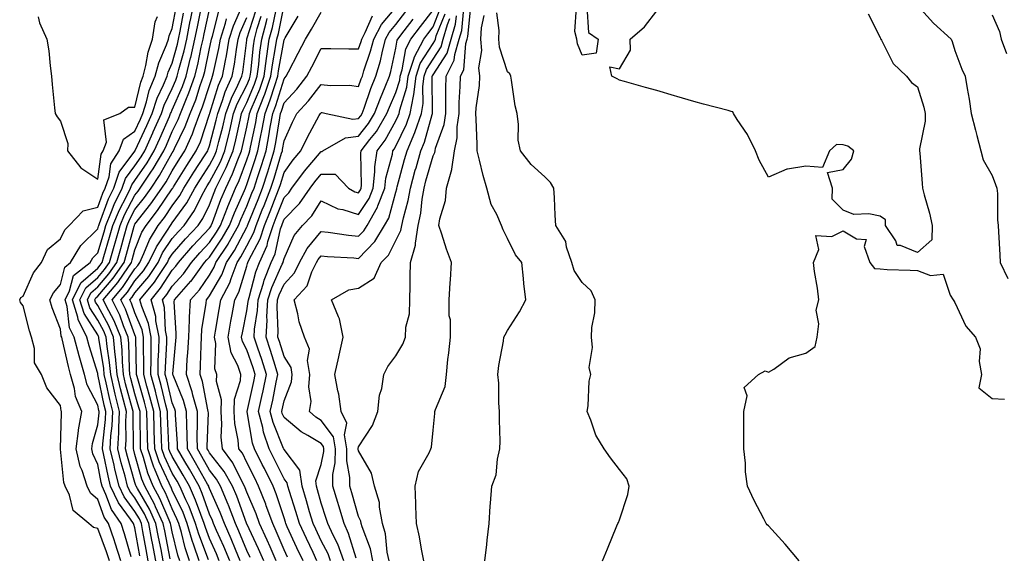
# Model space of a CAD drawing. Units: inches. Extents: x 976403 to 979043, y 7239818 to 7242458.
# Drawn here: x 976887 to 977151, y 7240443 to 7240587 of the extents above; entities that cross this region are included whole.
import ezdxf

# ---------------------------------------------------------------- set-up
doc = ezdxf.new("R2010")
doc.units = ezdxf.units.IN
doc.header["$MEASUREMENT"] = 0
doc.layers.add('Contour_97647239', color=7, linetype='Continuous', true_color=0x303597)

msp = doc.modelspace()

# ---------------------------------------------------------------- linework, layer by layer
at = {"layer": 'Contour_97647239'}
for points in [[(976911.17, 7240441.92, 3142), (976910.42, 7240444.29, 3142), (976908.05, 7240450.6, 3142), (976906.91, 7240450.78, 3142), (976905.71, 7240451.92, 3142), (976901.49, 7240455.36, 3142), (976900.46, 7240459.51, 3142), (976899.31, 7240461.92, 3142), (976899, 7240462.87, 3142), (976898.08, 7240471.89, 3142), (976898.08, 7240471.95, 3142), (976898.29, 7240481.68, 3142), (976898.34, 7240481.92, 3142), (976898.26, 7240482.13, 3142), (976898.05, 7240483.59, 3142), (976894.43, 7240488.3, 3142), (976892.98, 7240491.92, 3142), (976891.12, 7240494.99, 3142), (976891.1, 7240498.87, 3142), (976890.26, 7240501.92, 3142), (976889.7, 7240503.57, 3142), (976888.05, 7240510.36, 3142), (976887.3, 7240511.17, 3142), (976887.11, 7240511.92, 3142), (976887.45, 7240512.52, 3142), (976888.05, 7240512.87, 3142), (976890.83, 7240519.14, 3142), (976892.92, 7240521.92, 3142), (976894.55, 7240525.42, 3142), (976898.05, 7240528.32, 3142), (976899.23, 7240530.74, 3142), (976900.43, 7240531.92, 3142), (976904.18, 7240535.79, 3142), (976908.05, 7240536.83, 3142), (976909.41, 7240540.56, 3142), (976910.07, 7240541.92, 3142), (976911.11, 7240544.98, 3142), (976911.57, 7240548.4, 3142), (976913.83, 7240551.92, 3142), (976914.95, 7240555.02, 3142), (976918.05, 7240557.24, 3142), (976919.53, 7240560.44, 3142), (976920.19, 7240561.92, 3142), (976921.18, 7240565.05, 3142), (976921.87, 7240568.1, 3142), (976923.45, 7240571.92, 3142), (976924.41, 7240575.56, 3142), (976926.54, 7240580.41, 3142), (976927.06, 7240581.92, 3142), (976927.19, 7240582.78, 3142), (976928.05, 7240584.71, 3142), (976929.17, 7240590.8, 3142)], [(976917.03, 7240442.94, 3140), (976915.27, 7240449.14, 3140), (976914.3, 7240451.92, 3140), (976911.74, 7240455.61, 3140), (976910.27, 7240459.7, 3140), (976909.23, 7240461.92, 3140), (976909, 7240462.87, 3140), (976908.05, 7240467.69, 3140), (976906.75, 7240470.62, 3140), (976906.45, 7240471.92, 3140), (976906.64, 7240473.33, 3140), (976908.05, 7240478.38, 3140), (976908.41, 7240481.56, 3140), (976908.43, 7240481.92, 3140), (976908.35, 7240482.22, 3140), (976908.05, 7240483.69, 3140), (976905.24, 7240489.11, 3140), (976904.46, 7240491.92, 3140), (976903.06, 7240496.91, 3140), (976903.05, 7240496.92, 3140), (976901.77, 7240501.92, 3140), (976900.52, 7240504.39, 3140), (976899.84, 7240510.13, 3140), (976899.3, 7240511.92, 3140), (976900.49, 7240514.36, 3140), (976901.55, 7240518.42, 3140), (976905.98, 7240521.92, 3140), (976906.75, 7240523.22, 3140), (976908.05, 7240524.51, 3140), (976909.76, 7240530.21, 3140), (976910.24, 7240531.92, 3140), (976911.77, 7240535.64, 3140), (976912.45, 7240537.52, 3140), (976914.61, 7240541.92, 3140), (976915.48, 7240544.49, 3140), (976918.05, 7240547.9, 3140), (976919.69, 7240550.28, 3140), (976920.66, 7240551.92, 3140), (976922.84, 7240556.71, 3140), (976922.97, 7240557, 3140), (976925.14, 7240561.92, 3140), (976925.84, 7240564.13, 3140), (976928.05, 7240568.62, 3140), (976929.05, 7240570.92, 3140), (976929.41, 7240571.92, 3140), (976929.86, 7240573.73, 3140), (976931.21, 7240578.76, 3140), (976931.95, 7240581.92, 3140), (976932.9, 7240586.77, 3140), (976932.95, 7240587.02, 3140), (976933.95, 7240591.92, 3140)], [(976919.36, 7240443.23, 3139), (976918.05, 7240450.7, 3139), (976917.78, 7240451.65, 3139), (976917.69, 7240451.92, 3139), (976916.87, 7240453.1, 3139), (976913.59, 7240457.46, 3139), (976911.52, 7240461.92, 3139), (976910.81, 7240464.68, 3139), (976909.72, 7240470.25, 3139), (976909.33, 7240471.92, 3139), (976909.41, 7240473.28, 3139), (976910.16, 7240479.81, 3139), (976910.26, 7240481.92, 3139), (976909.82, 7240483.69, 3139), (976908.11, 7240491.86, 3139), (976908.09, 7240491.92, 3139), (976908.09, 7240491.96, 3139), (976908.05, 7240492.2, 3139), (976905.75, 7240499.62, 3139), (976905.15, 7240501.92, 3139), (976902.77, 7240506.64, 3139), (976902.69, 7240507.28, 3139), (976901.3, 7240511.92, 3139), (976903.51, 7240516.46, 3139), (976908.05, 7240520.41, 3139), (976908.74, 7240521.23, 3139), (976909.23, 7240521.92, 3139), (976909.72, 7240523.59, 3139), (976911.25, 7240528.72, 3139), (976912.15, 7240531.92, 3139), (976913.88, 7240536.09, 3139), (976915.76, 7240539.63, 3139), (976916.88, 7240541.92, 3139), (976917.18, 7240542.79, 3139), (976918.05, 7240543.95, 3139), (976921.3, 7240548.67, 3139), (976923.23, 7240551.92, 3139), (976924.74, 7240555.23, 3139), (976927.29, 7240561.16, 3139), (976927.62, 7240561.92, 3139), (976927.73, 7240562.24, 3139), (976928.05, 7240562.91, 3139), (976930.78, 7240569.19, 3139), (976931.76, 7240571.92, 3139), (976932.97, 7240576.84, 3139), (976933, 7240576.97, 3139), (976934.15, 7240581.92, 3139), (976934.8, 7240585.17, 3139), (976935.76, 7240589.63, 3139)], [(976921.6, 7240441.92, 3138), (976921.04, 7240444.91, 3138), (976920.19, 7240449.78, 3138), (976919.79, 7240451.92, 3138), (976919.24, 7240453.11, 3138), (976918.05, 7240455.15, 3138), (976915.15, 7240459.02, 3138), (976913.79, 7240461.92, 3138), (976912.63, 7240466.5, 3138), (976912.42, 7240467.55, 3138), (976911.41, 7240471.92, 3138), (976911.59, 7240475.46, 3138), (976911.9, 7240478.07, 3138), (976912.08, 7240481.92, 3138), (976911.28, 7240485.15, 3138), (976910.34, 7240489.63, 3138), (976909.82, 7240491.92, 3138), (976909.67, 7240493.54, 3138), (976908.36, 7240501.61, 3138), (976908.33, 7240501.92, 3138), (976908.25, 7240502.12, 3138), (976908.05, 7240502.49, 3138), (976904.39, 7240508.26, 3138), (976903.29, 7240511.92, 3138), (976904.85, 7240515.12, 3138), (976908.05, 7240517.9, 3138), (976909.91, 7240520.06, 3138), (976911.2, 7240521.92, 3138), (976912.48, 7240526.35, 3138), (976912.75, 7240527.22, 3138), (976914.07, 7240531.92, 3138), (976915.23, 7240534.74, 3138), (976918.05, 7240540.03, 3138), (976918.88, 7240541.09, 3138), (976919.46, 7240541.92, 3138), (976922.31, 7240546.18, 3138), (976922.91, 7240547.06, 3138), (976925.78, 7240551.92, 3138), (976926.5, 7240553.47, 3138), (976928.05, 7240557.09, 3138), (976929.62, 7240560.35, 3138), (976930.23, 7240561.92, 3138), (976931.68, 7240565.55, 3138), (976932.51, 7240567.46, 3138), (976934.1, 7240571.92, 3138), (976934.89, 7240575.08, 3138), (976935.84, 7240579.71, 3138), (976936.35, 7240581.92, 3138), (976936.63, 7240583.34, 3138), (976938.05, 7240589.87, 3138)], [(976923.62, 7240441.92, 3137), (976922.73, 7240446.6, 3137), (976922.58, 7240447.39, 3137), (976921.74, 7240451.92, 3137), (976920.58, 7240454.45, 3137), (976918.05, 7240458.78, 3137), (976916.7, 7240460.57, 3137), (976916.07, 7240461.92, 3137), (976915.39, 7240464.58, 3137), (976914.34, 7240468.21, 3137), (976913.48, 7240471.92, 3137), (976913.71, 7240476.26, 3137), (976913.7, 7240477.57, 3137), (976913.91, 7240481.92, 3137), (976912.75, 7240486.62, 3137), (976912.59, 7240487.38, 3137), (976911.54, 7240491.92, 3137), (976911.25, 7240495.12, 3137), (976910.56, 7240499.41, 3137), (976910.32, 7240501.92, 3137), (976909.65, 7240503.52, 3137), (976908.05, 7240506.44, 3137), (976905.92, 7240509.79, 3137), (976905.29, 7240511.92, 3137), (976906.19, 7240513.78, 3137), (976908.05, 7240515.39, 3137), (976911.07, 7240518.9, 3137), (976913.17, 7240521.92, 3137), (976914.26, 7240525.71, 3137), (976915.17, 7240529.04, 3137), (976915.98, 7240531.92, 3137), (976916.59, 7240533.38, 3137), (976918.05, 7240536.13, 3137), (976920.6, 7240539.37, 3137), (976922.37, 7240541.92, 3137), (976924.64, 7240545.33, 3137), (976928.05, 7240551.35, 3137), (976928.26, 7240551.71, 3137), (976928.41, 7240551.92, 3137), (976928.69, 7240552.56, 3137), (976931.54, 7240558.43, 3137), (976932.85, 7240561.92, 3137), (976934.34, 7240565.63, 3137), (976935.57, 7240569.44, 3137), (976936.46, 7240571.92, 3137), (976936.77, 7240573.2, 3137), (976938.05, 7240579.39, 3137), (976938.52, 7240581.45, 3137), (976938.6, 7240581.92, 3137), (976938.85, 7240582.72, 3137), (976940.54, 7240589.43, 3137)], [(976927.52, 7240442.45, 3135), (976926.02, 7240449.89, 3135), (976925.65, 7240451.92, 3135), (976923.58, 7240456.39, 3135), (976923.26, 7240457.13, 3135), (976920.66, 7240461.92, 3135), (976919.9, 7240463.77, 3135), (976918.05, 7240470.39, 3135), (976917.71, 7240471.58, 3135), (976917.62, 7240471.92, 3135), (976917.65, 7240472.32, 3135), (976917.54, 7240481.41, 3135), (976917.56, 7240481.92, 3135), (976917.41, 7240482.56, 3135), (976915.55, 7240489.42, 3135), (976914.97, 7240491.92, 3135), (976914.68, 7240495.29, 3135), (976914.61, 7240498.48, 3135), (976914.28, 7240501.92, 3135), (976912.44, 7240506.31, 3135), (976911, 7240508.97, 3135), (976909.52, 7240511.92, 3135), (976913.43, 7240516.54, 3135), (976914.93, 7240518.8, 3135), (976917.1, 7240521.92, 3135), (976917.32, 7240522.65, 3135), (976918.05, 7240525.35, 3135), (976919.91, 7240530.06, 3135), (976921.05, 7240531.92, 3135), (976924.1, 7240535.87, 3135), (976928.05, 7240541.73, 3135), (976928.13, 7240541.84, 3135), (976928.17, 7240541.92, 3135), (976928.37, 7240542.24, 3135), (976931.97, 7240548, 3135), (976934.51, 7240551.92, 3135), (976935.6, 7240554.37, 3135), (976938.05, 7240561.72, 3135), (976938.1, 7240561.92, 3135), (976938.13, 7240562, 3135), (976940.43, 7240569.54, 3135), (976941.52, 7240571.92, 3135), (976942.31, 7240576.18, 3135), (976942.58, 7240577.39, 3135), (976943.34, 7240581.92, 3135), (976944.48, 7240585.49, 3135), (976946.71, 7240590.58, 3135)], [(976932.69, 7240441.92, 3133), (976931.52, 7240445.39, 3133), (976930.52, 7240449.45, 3133), (976929.8, 7240451.92, 3133), (976929.31, 7240453.18, 3133), (976928.05, 7240455.81, 3133), (976926.25, 7240460.12, 3133), (976925.27, 7240461.92, 3133), (976923.29, 7240466.68, 3133), (976923.14, 7240467.01, 3133), (976921.46, 7240471.92, 3133), (976921.37, 7240475.24, 3133), (976921.33, 7240478.64, 3133), (976921.24, 7240481.92, 3133), (976920.59, 7240484.46, 3133), (976918.61, 7240491.36, 3133), (976918.46, 7240491.92, 3133), (976918.46, 7240492.33, 3133), (976918.25, 7240501.72, 3133), (976918.26, 7240501.92, 3133), (976918.22, 7240502.09, 3133), (976918.05, 7240502.5, 3133), (976915.55, 7240509.42, 3133), (976914.29, 7240511.92, 3133), (976916.01, 7240513.96, 3133), (976918.05, 7240517.01, 3133), (976920.3, 7240519.67, 3133), (976921.8, 7240521.92, 3133), (976923.79, 7240526.18, 3133), (976926.78, 7240530.65, 3133), (976927.56, 7240531.92, 3133), (976927.78, 7240532.19, 3133), (976928.05, 7240532.6, 3133), (976931.97, 7240538, 3133), (976934.09, 7240541.92, 3133), (976935.62, 7240544.35, 3133), (976938.05, 7240548.06, 3133), (976939.39, 7240550.58, 3133), (976939.93, 7240551.92, 3133), (976940.54, 7240554.41, 3133), (976941.58, 7240558.39, 3133), (976942.39, 7240561.92, 3133), (976943.92, 7240566.05, 3133), (976945.69, 7240569.56, 3133), (976946.75, 7240571.92, 3133), (976946.96, 7240573.01, 3133), (976948.05, 7240581.6, 3133), (976948.08, 7240581.89, 3133), (976948.08, 7240581.92, 3133), (976948.1, 7240581.97, 3133), (976950.49, 7240589.48, 3133)], [(976940.68, 7240441.92, 3130), (976939.91, 7240443.78, 3130), (976938.05, 7240447.85, 3130), (976936.93, 7240450.8, 3130), (976936.59, 7240451.92, 3130), (976935.68, 7240454.29, 3130), (976934.32, 7240458.19, 3130), (976932.67, 7240461.92, 3130), (976931, 7240464.87, 3130), (976928.05, 7240469.85, 3130), (976927.39, 7240471.26, 3130), (976927.16, 7240471.92, 3130), (976927.13, 7240472.84, 3130), (976926.79, 7240480.66, 3130), (976926.76, 7240481.92, 3130), (976926.31, 7240483.66, 3130), (976925.06, 7240488.93, 3130), (976924.26, 7240491.92, 3130), (976924.31, 7240495.66, 3130), (976924.46, 7240498.33, 3130), (976924.51, 7240501.92, 3130), (976923.67, 7240506.3, 3130), (976923.62, 7240507.49, 3130), (976922.38, 7240511.92, 3130), (976924.94, 7240515.03, 3130), (976928.05, 7240519.92, 3130), (976929, 7240520.97, 3130), (976929.69, 7240521.92, 3130), (976933.58, 7240526.39, 3130), (976938.05, 7240531.16, 3130), (976938.36, 7240531.61, 3130), (976938.53, 7240531.92, 3130), (976938.84, 7240532.71, 3130), (976941.12, 7240538.85, 3130), (976942.42, 7240541.92, 3130), (976944.26, 7240545.71, 3130), (976945.66, 7240549.53, 3130), (976946.64, 7240551.92, 3130), (976946.92, 7240553.05, 3130), (976948.05, 7240558.28, 3130), (976948.68, 7240561.29, 3130), (976948.8, 7240561.92, 3130), (976949.27, 7240563.14, 3130), (976951.51, 7240568.46, 3130), (976952.69, 7240571.92, 3130), (976953.31, 7240576.66, 3130), (976953.43, 7240577.3, 3130), (976954.09, 7240581.92, 3130), (976954.95, 7240585.02, 3130), (976955.91, 7240589.78, 3130)], [(976943.49, 7240441.92, 3129), (976941.89, 7240445.76, 3129), (976939.95, 7240450.02, 3129), (976939.11, 7240451.92, 3129), (976938.82, 7240452.69, 3129), (976938.05, 7240454.4, 3129), (976936.11, 7240459.98, 3129), (976935.25, 7240461.92, 3129), (976932.64, 7240466.51, 3129), (976931.46, 7240468.51, 3129), (976929.47, 7240471.92, 3129), (976929.45, 7240473.32, 3129), (976928.94, 7240481.03, 3129), (976928.92, 7240481.92, 3129), (976928.73, 7240482.6, 3129), (976928.05, 7240484.28, 3129), (976926.59, 7240490.46, 3129), (976926.19, 7240491.92, 3129), (976926.22, 7240493.75, 3129), (976926.58, 7240500.45, 3129), (976926.6, 7240501.92, 3129), (976926.25, 7240503.72, 3129), (976925.99, 7240509.86, 3129), (976925.41, 7240511.92, 3129), (976926.6, 7240513.37, 3129), (976928.05, 7240515.63, 3129), (976931.03, 7240518.94, 3129), (976933.2, 7240521.92, 3129), (976935.45, 7240524.52, 3129), (976938.05, 7240527.29, 3129), (976939.92, 7240530.05, 3129), (976940.97, 7240531.92, 3129), (976942.86, 7240536.73, 3129), (976942.96, 7240537.01, 3129), (976945.05, 7240541.92, 3129), (976946.03, 7240543.94, 3129), (976948.05, 7240549.46, 3129), (976948.67, 7240551.3, 3129), (976948.86, 7240551.92, 3129), (976949.06, 7240552.93, 3129), (976950.44, 7240559.53, 3129), (976950.88, 7240561.92, 3129), (976952.65, 7240566.52, 3129), (976952.88, 7240567.09, 3129), (976954.54, 7240571.92, 3129), (976954.95, 7240575.02, 3129), (976955.76, 7240579.63, 3129), (976956.1, 7240581.92, 3129), (976956.52, 7240583.45, 3129), (976958.05, 7240591.01, 3129)], [(976955.93, 7240441.92, 3125), (976954.3, 7240445.67, 3125), (976953.56, 7240447.43, 3125), (976951.5, 7240451.92, 3125), (976950.59, 7240454.46, 3125), (976948.05, 7240460.32, 3125), (976947.62, 7240461.49, 3125), (976947.44, 7240461.92, 3125), (976946.7, 7240463.27, 3125), (976944.33, 7240468.2, 3125), (976941.5, 7240471.92, 3125), (976941.21, 7240475.08, 3125), (976941.38, 7240478.59, 3125), (976941.15, 7240481.92, 3125), (976941.23, 7240485.1, 3125), (976939.92, 7240490.05, 3125), (976940.01, 7240491.92, 3125), (976939.51, 7240493.38, 3125), (976939.72, 7240500.25, 3125), (976939.39, 7240501.92, 3125), (976939.68, 7240503.55, 3125), (976940.62, 7240509.35, 3125), (976941.1, 7240511.92, 3125), (976943.46, 7240516.51, 3125), (976943.82, 7240517.69, 3125), (976945.46, 7240521.92, 3125), (976946.48, 7240523.49, 3125), (976948.05, 7240526.46, 3125), (976949.94, 7240530.03, 3125), (976950.56, 7240531.92, 3125), (976952.21, 7240536.08, 3125), (976952.69, 7240537.28, 3125), (976954.51, 7240541.92, 3125), (976955.38, 7240544.59, 3125), (976957.41, 7240551.28, 3125), (976957.61, 7240551.92, 3125), (976957.68, 7240552.29, 3125), (976958.05, 7240554.61, 3125), (976960.32, 7240559.65, 3125), (976961.51, 7240561.92, 3125), (976964.62, 7240565.35, 3125), (976968.05, 7240569.69, 3125), (976970.55, 7240569.42, 3125), (976975.65, 7240569.52, 3125), (976978.05, 7240569.17, 3125), (976978.76, 7240571.21, 3125), (976979.06, 7240571.92, 3125), (976979.48, 7240573.35, 3125), (976981.27, 7240578.7, 3125), (976982.1, 7240581.92, 3125), (976984.17, 7240585.8, 3125), (976988.05, 7240590.43, 3125)], [(976966.88, 7240441.92, 3122), (976965.83, 7240444.14, 3122), (976964.04, 7240447.91, 3122), (976962.18, 7240451.92, 3122), (976961.24, 7240455.11, 3122), (976959.48, 7240460.49, 3122), (976959.04, 7240461.92, 3122), (976958.92, 7240462.79, 3122), (976958.05, 7240463.91, 3122), (976955.37, 7240469.24, 3122), (976954.04, 7240471.92, 3122), (976952.56, 7240476.43, 3122), (976952.35, 7240477.62, 3122), (976951.22, 7240481.92, 3122), (976952.1, 7240485.97, 3122), (976952.45, 7240487.52, 3122), (976953.38, 7240491.92, 3122), (976952.08, 7240495.95, 3122), (976951.02, 7240498.95, 3122), (976950.01, 7240501.92, 3122), (976950.15, 7240504.02, 3122), (976950.93, 7240509.04, 3122), (976951.08, 7240511.92, 3122), (976952.55, 7240516.42, 3122), (976952.76, 7240517.21, 3122), (976954.62, 7240521.92, 3122), (976955.68, 7240524.29, 3122), (976957.11, 7240530.98, 3122), (976957.42, 7240531.92, 3122), (976957.6, 7240532.37, 3122), (976958.05, 7240533.54, 3122), (976962.18, 7240537.79, 3122), (976965.06, 7240541.92, 3122), (976966.33, 7240543.64, 3122), (976968.05, 7240545.63, 3122), (976971.8, 7240545.67, 3122), (976975.38, 7240541.92, 3122), (976977.07, 7240540.94, 3122), (976978.05, 7240540.64, 3122), (976978.56, 7240541.41, 3122), (976978.75, 7240541.92, 3122), (976978.84, 7240542.71, 3122), (976978.68, 7240551.29, 3122), (976978.78, 7240551.92, 3122), (976981.07, 7240554.94, 3122), (976982.82, 7240557.15, 3122), (976985.66, 7240561.92, 3122), (976986.31, 7240563.66, 3122), (976988.05, 7240567.61, 3122), (976989.09, 7240570.88, 3122), (976989.21, 7240571.92, 3122), (976989.77, 7240573.64, 3122), (976990.69, 7240579.28, 3122), (976992.05, 7240581.92, 3122), (976994.65, 7240585.32, 3122), (976998.05, 7240589.65, 3122)], [(976970.5, 7240441.92, 3121), (976969.85, 7240443.72, 3121), (976968.05, 7240447.23, 3121), (976966.54, 7240450.41, 3121), (976965.83, 7240451.92, 3121), (976964.92, 7240455.05, 3121), (976964.12, 7240457.99, 3121), (976962.9, 7240461.92, 3121), (976962.32, 7240466.19, 3121), (976958.05, 7240471.72, 3121), (976957.98, 7240471.85, 3121), (976957.95, 7240471.92, 3121), (976957.9, 7240472.07, 3121), (976955.11, 7240478.98, 3121), (976954.35, 7240481.92, 3121), (976955, 7240484.97, 3121), (976955.98, 7240489.85, 3121), (976956.42, 7240491.92, 3121), (976955.65, 7240494.32, 3121), (976954.44, 7240498.31, 3121), (976953.22, 7240501.92, 3121), (976953.5, 7240506.47, 3121), (976953.46, 7240507.33, 3121), (976953.68, 7240511.92, 3121), (976954.76, 7240515.21, 3121), (976957.59, 7240521.46, 3121), (976957.77, 7240521.92, 3121), (976957.85, 7240522.12, 3121), (976958.05, 7240523.01, 3121), (976960.79, 7240529.18, 3121), (976962.97, 7240531.92, 3121), (976965.47, 7240534.5, 3121), (976968.05, 7240538.49, 3121), (976972.51, 7240536.38, 3121), (976973.79, 7240536.18, 3121), (976978.05, 7240534.86, 3121), (976980.85, 7240539.12, 3121), (976981.94, 7240541.92, 3121), (976982.42, 7240546.29, 3121), (976982.39, 7240547.58, 3121), (976983.02, 7240551.92, 3121), (976985.19, 7240554.78, 3121), (976988.05, 7240559.99, 3121), (976988.68, 7240561.29, 3121), (976988.9, 7240561.92, 3121), (976989.09, 7240562.96, 3121), (976990.99, 7240568.98, 3121), (976991.37, 7240571.92, 3121), (976992.94, 7240576.81, 3121), (976992.97, 7240577, 3121), (976995.54, 7240581.92, 3121), (976996.62, 7240583.35, 3121), (976998.05, 7240585.16, 3121), (976999.98, 7240589.99, 3121)], [(976986.24, 7240441.92, 3117), (976985.76, 7240444.21, 3117), (976985.27, 7240449.14, 3117), (976984.5, 7240451.92, 3117), (976983.66, 7240456.31, 3117), (976983.64, 7240457.51, 3117), (976982.33, 7240461.92, 3117), (976981.56, 7240465.43, 3117), (976978.05, 7240471.41, 3117), (976977.97, 7240471.84, 3117), (976977.97, 7240471.92, 3117), (976977.95, 7240472.02, 3117), (976978.05, 7240472.44, 3117), (976981.8, 7240478.17, 3117), (976983.25, 7240481.92, 3117), (976983.65, 7240486.32, 3117), (976984.26, 7240488.13, 3117), (976984.81, 7240491.92, 3117), (976985.9, 7240494.07, 3117), (976988.05, 7240496.92, 3117), (976989.92, 7240500.05, 3117), (976990.63, 7240501.92, 3117), (976990.7, 7240504.57, 3117), (976991.76, 7240508.21, 3117), (976991.81, 7240511.92, 3117), (976991.89, 7240515.76, 3117), (976991.91, 7240518.06, 3117), (976991.98, 7240521.92, 3117), (976993.36, 7240526.61, 3117), (976993.3, 7240527.17, 3117), (976994.06, 7240531.92, 3117), (976994.75, 7240535.22, 3117), (976995.09, 7240538.96, 3117), (976995.61, 7240541.92, 3117), (976996.14, 7240543.83, 3117), (976998.05, 7240550.6, 3117), (976998.52, 7240551.45, 3117), (976998.59, 7240551.92, 3117), (976998.72, 7240552.59, 3117), (977001.01, 7240558.96, 3117), (977001.43, 7240561.92, 3117), (977001.51, 7240565.38, 3117), (977001.45, 7240568.52, 3117), (977001.53, 7240571.92, 3117), (977003.74, 7240576.23, 3117), (977003.86, 7240577.73, 3117), (977005.04, 7240581.92, 3117), (977005.73, 7240584.24, 3117), (977006.29, 7240590.16, 3117)], [(976995.55, 7240441.92, 3116), (976994.92, 7240445.05, 3116), (976994.43, 7240448.3, 3116), (976993.61, 7240451.92, 3116), (976993.42, 7240456.55, 3116), (976993.39, 7240457.26, 3116), (976993.2, 7240461.92, 3116), (976994.1, 7240465.87, 3116), (976996.99, 7240470.86, 3116), (976997.42, 7240471.92, 3116), (976997.58, 7240472.39, 3116), (976998.05, 7240476.97, 3116), (976998.51, 7240481.46, 3116), (976998.55, 7240481.92, 3116), (976998.66, 7240482.53, 3116), (977001.29, 7240488.68, 3116), (977001.6, 7240491.92, 3116), (977002.01, 7240495.88, 3116), (977002.31, 7240497.66, 3116), (977002.69, 7240501.92, 3116), (977002.69, 7240506.56, 3116), (977002.36, 7240507.61, 3116), (977002.37, 7240511.92, 3116), (977002.65, 7240516.52, 3116), (977002.7, 7240517.27, 3116), (977002.99, 7240521.92, 3116), (977001.65, 7240525.52, 3116), (977000.4, 7240529.57, 3116), (976999.61, 7240531.92, 3116), (976999.83, 7240533.7, 3116), (977001.35, 7240538.62, 3116), (977001.61, 7240541.92, 3116), (977003.1, 7240546.87, 3116), (977003.09, 7240546.96, 3116), (977003.8, 7240551.92, 3116), (977004.53, 7240555.44, 3116), (977004.49, 7240558.36, 3116), (977005, 7240561.92, 3116), (977005.06, 7240564.91, 3116), (977005.34, 7240569.21, 3116), (977005.4, 7240571.92, 3116), (977006.3, 7240573.67, 3116), (977006.84, 7240580.71, 3116), (977007.18, 7240581.92, 3116), (977007.38, 7240582.59, 3116), (977008.05, 7240589.64, 3116)], [(977039.31, 7240590.66, 3113), (977039.78, 7240583.65, 3113), (977042.37, 7240581.92, 3113), (977041.82, 7240578.15, 3113), (977038.05, 7240577.61, 3113), (977036.78, 7240580.65, 3113), (977036.59, 7240581.92, 3113), (977036.06, 7240583.91, 3113), (977036.56, 7240590.43, 3113)], [(977114.79, 7240588.66, 3113), (977118.05, 7240582.37, 3113), (977118.12, 7240581.99, 3113), (977118.19, 7240581.92, 3113), (977118.39, 7240581.58, 3113), (977121.49, 7240575.36, 3113), (977125.11, 7240571.92, 3113), (977126.43, 7240570.3, 3113), (977128.05, 7240569.1, 3113), (977129.73, 7240563.6, 3113), (977130.06, 7240561.92, 3113), (977130.05, 7240559.92, 3113), (977128.6, 7240552.47, 3113), (977128.6, 7240551.92, 3113), (977128.64, 7240551.33, 3113), (977129.31, 7240543.18, 3113), (977129.4, 7240541.92, 3113), (977129.83, 7240540.14, 3113), (977131.3, 7240535.17, 3113), (977131.99, 7240531.92, 3113), (977131.9, 7240528.07, 3113), (977128.05, 7240524.66, 3113), (977123.44, 7240526.53, 3113), (977122.61, 7240526.48, 3113), (977122.24, 7240527.73, 3113), (977119.47, 7240531.92, 3113), (977119.49, 7240533.36, 3113), (977118.05, 7240534.39, 3113), (977114.94, 7240535.03, 3113), (977110.99, 7240534.86, 3113), (977108.05, 7240536, 3113), (977105.11, 7240538.98, 3113), (977105.26, 7240541.92, 3113), (977103.87, 7240546.1, 3113), (977108.05, 7240546.88, 3113), (977110.33, 7240549.64, 3113), (977110.99, 7240551.92, 3113), (977109.33, 7240553.2, 3113), (977108.05, 7240553.56, 3113), (977106.34, 7240553.63, 3113), (977104.44, 7240551.92, 3113), (977102.55, 7240547.42, 3113), (977098.05, 7240547.82, 3113), (977093.12, 7240546.99, 3113), (977092.95, 7240547.02, 3113), (977088.05, 7240544.88, 3113), (977085.58, 7240549.45, 3113), (977084.55, 7240551.92, 3113), (977082.43, 7240556.3, 3113), (977079.67, 7240560.3, 3113), (977078.64, 7240561.92, 3113), (977078.51, 7240562.38, 3113), (977078.05, 7240562.49, 3113), (977077.27, 7240562.7, 3113), (977070.57, 7240564.44, 3113), (977068.05, 7240565.19, 3113), (977063.48, 7240566.49, 3113), (977062.8, 7240566.67, 3113), (977058.05, 7240568.14, 3113), (977055.08, 7240568.95, 3113), (977049.45, 7240570.52, 3113), (977048.05, 7240570.91, 3113), (977047.4, 7240571.27, 3113), (977046.02, 7240571.92, 3113), (977045.51, 7240574.46, 3113), (977048.05, 7240573.96, 3113), (977051.03, 7240578.94, 3113), (977050.92, 7240581.92, 3113), (977054.8, 7240585.17, 3113), (977058.05, 7240589.47, 3113)], [(977128.05, 7240590.95, 3114), (977132.32, 7240586.19, 3114), (977137.03, 7240581.92, 3114), (977137.35, 7240581.22, 3114), (977138.05, 7240578.87, 3114), (977139.94, 7240573.81, 3114), (977140.83, 7240571.92, 3114), (977141.33, 7240568.64, 3114), (977141.9, 7240565.77, 3114), (977142.42, 7240561.92, 3114), (977143.58, 7240557.45, 3114), (977143.98, 7240555.99, 3114), (977145.05, 7240551.92, 3114), (977145.67, 7240549.54, 3114), (977148.05, 7240545.34, 3114), (977148.99, 7240542.86, 3114), (977149.31, 7240541.92, 3114), (977149.46, 7240540.51, 3114), (977149.52, 7240533.39, 3114), (977149.71, 7240531.92, 3114), (977149.81, 7240530.16, 3114), (977150.13, 7240524, 3114), (977150.25, 7240521.92, 3114), (977152.3, 7240517.67, 3114)], [(976892.06, 7240587.91, 3143), (976892.44, 7240586.31, 3143), (976894.38, 7240581.92, 3143), (976894.92, 7240578.8, 3143), (976895.28, 7240574.69, 3143), (976895.69, 7240571.92, 3143), (976895.84, 7240569.71, 3143), (976896.47, 7240563.5, 3143), (976896.59, 7240561.92, 3143), (976897.17, 7240561.04, 3143), (976898.05, 7240559.88, 3143), (976900.04, 7240553.91, 3143), (976899.93, 7240551.92, 3143), (976903.49, 7240547.36, 3143), (976908.05, 7240544.35, 3143), (976908.96, 7240551.01, 3143), (976909.53, 7240551.92, 3143), (976910.38, 7240554.25, 3143), (976909.73, 7240560.24, 3143), (976913.99, 7240561.92, 3143), (976916.34, 7240563.63, 3143), (976918.05, 7240563.62, 3143), (976919.58, 7240570.39, 3143), (976920.22, 7240571.92, 3143), (976920.98, 7240574.85, 3143), (976921.55, 7240578.42, 3143), (976922.76, 7240581.92, 3143), (976923.46, 7240586.51, 3143), (976924.11, 7240587.98, 3143)], [(976914.26, 7240441.92, 3141), (976912.77, 7240446.64, 3141), (976912.43, 7240447.54, 3141), (976910.91, 7240451.92, 3141), (976909.74, 7240453.61, 3141), (976908.05, 7240458.31, 3141), (976906.14, 7240460.01, 3141), (976905.22, 7240461.92, 3141), (976903.84, 7240466.13, 3141), (976903.35, 7240467.22, 3141), (976902.26, 7240471.92, 3141), (976902.91, 7240476.78, 3141), (976902.92, 7240477.05, 3141), (976903.76, 7240481.92, 3141), (976902.11, 7240485.98, 3141), (976901.8, 7240488.17, 3141), (976900.76, 7240491.92, 3141), (976900.17, 7240494.04, 3141), (976898.51, 7240501.46, 3141), (976898.39, 7240501.92, 3141), (976898.27, 7240502.14, 3141), (976898.05, 7240504.06, 3141), (976895.87, 7240509.74, 3141), (976895.24, 7240511.92, 3141), (976896.2, 7240513.77, 3141), (976898.05, 7240516.08, 3141), (976899.25, 7240520.72, 3141), (976900.77, 7240521.92, 3141), (976903.49, 7240526.48, 3141), (976908.05, 7240531, 3141), (976908.26, 7240531.71, 3141), (976908.32, 7240531.92, 3141), (976908.51, 7240532.38, 3141), (976910.93, 7240539.04, 3141), (976912.34, 7240541.92, 3141), (976913.78, 7240546.19, 3141), (976918.05, 7240551.85, 3141), (976918.1, 7240551.92, 3141), (976918.14, 7240552.01, 3141), (976921.25, 7240558.72, 3141), (976922.67, 7240561.92, 3141), (976923.96, 7240566.01, 3141), (976925.73, 7240569.6, 3141), (976926.68, 7240571.92, 3141), (976926.97, 7240573, 3141), (976928.05, 7240575.46, 3141), (976929.43, 7240580.54, 3141), (976929.75, 7240581.92, 3141), (976930.16, 7240584.03, 3141), (976931.06, 7240588.91, 3141)], [(976925.62, 7240441.92, 3136), (976925.04, 7240444.93, 3136), (976924.38, 7240448.25, 3136), (976923.69, 7240451.92, 3136), (976921.91, 7240455.78, 3136), (976918.71, 7240461.26, 3136), (976918.35, 7240461.92, 3136), (976918.26, 7240462.13, 3136), (976918.05, 7240462.91, 3136), (976916.02, 7240469.89, 3136), (976915.55, 7240471.92, 3136), (976915.68, 7240474.29, 3136), (976915.62, 7240479.49, 3136), (976915.74, 7240481.92, 3136), (976914.97, 7240485, 3136), (976914.16, 7240488.03, 3136), (976913.26, 7240491.92, 3136), (976912.84, 7240496.71, 3136), (976912.76, 7240497.21, 3136), (976912.3, 7240501.92, 3136), (976911.05, 7240504.92, 3136), (976908.05, 7240510.4, 3136), (976907.46, 7240511.33, 3136), (976907.29, 7240511.92, 3136), (976907.53, 7240512.44, 3136), (976908.05, 7240512.89, 3136), (976912.23, 7240517.74, 3136), (976915.14, 7240521.92, 3136), (976915.79, 7240524.18, 3136), (976917.84, 7240531.71, 3136), (976917.9, 7240531.92, 3136), (976917.94, 7240532.03, 3136), (976918.05, 7240532.22, 3136), (976922.32, 7240537.65, 3136), (976925.27, 7240541.92, 3136), (976926.38, 7240543.59, 3136), (976928.05, 7240546.54, 3136), (976930.12, 7240549.85, 3136), (976931.47, 7240551.92, 3136), (976933.48, 7240556.49, 3136), (976933.91, 7240557.78, 3136), (976935.48, 7240561.92, 3136), (976936.21, 7240563.76, 3136), (976938.05, 7240569.45, 3136), (976938.63, 7240571.34, 3136), (976938.89, 7240571.92, 3136), (976939.09, 7240572.96, 3136), (976940.55, 7240579.42, 3136), (976940.97, 7240581.92, 3136), (976942.32, 7240586.19, 3136), (976942.61, 7240587.36, 3136)], [(976930.09, 7240441.92, 3134), (976929.57, 7240443.44, 3134), (976928.05, 7240449.64, 3134), (976927.67, 7240451.54, 3134), (976927.6, 7240451.92, 3134), (976927.21, 7240452.76, 3134), (976924.76, 7240458.63, 3134), (976922.96, 7240461.92, 3134), (976921.53, 7240465.4, 3134), (976920.34, 7240469.63, 3134), (976919.56, 7240471.92, 3134), (976919.51, 7240473.38, 3134), (976919.44, 7240480.53, 3134), (976919.4, 7240481.92, 3134), (976919.12, 7240482.99, 3134), (976918.05, 7240486.73, 3134), (976916.95, 7240490.82, 3134), (976916.69, 7240491.92, 3134), (976916.57, 7240493.4, 3134), (976916.42, 7240500.29, 3134), (976916.26, 7240501.92, 3134), (976914.98, 7240504.99, 3134), (976913.96, 7240507.83, 3134), (976911.91, 7240511.92, 3134), (976914.72, 7240515.25, 3134), (976918.05, 7240520.24, 3134), (976918.82, 7240521.15, 3134), (976919.33, 7240521.92, 3134), (976920.45, 7240524.32, 3134), (976921.92, 7240528.05, 3134), (976924.31, 7240531.92, 3134), (976925.94, 7240534.03, 3134), (976928.05, 7240537.16, 3134), (976930.05, 7240539.92, 3134), (976931.13, 7240541.92, 3134), (976933.8, 7240546.17, 3134), (976936.68, 7240550.55, 3134), (976937.57, 7240551.92, 3134), (976937.72, 7240552.25, 3134), (976938.05, 7240553.25, 3134), (976939.83, 7240560.14, 3134), (976940.25, 7240561.92, 3134), (976941.53, 7240565.4, 3134), (976942.24, 7240567.73, 3134), (976944.13, 7240571.92, 3134), (976944.75, 7240575.22, 3134), (976945.25, 7240579.12, 3134), (976945.72, 7240581.92, 3134), (976946.27, 7240583.7, 3134), (976948.05, 7240587.72, 3134)], [(976935.28, 7240441.92, 3132), (976933.88, 7240446.09, 3132), (976933.42, 7240447.29, 3132), (976932.06, 7240451.92, 3132), (976930.94, 7240454.81, 3132), (976928.05, 7240460.87, 3132), (976927.74, 7240461.61, 3132), (976927.57, 7240461.92, 3132), (976927.23, 7240462.74, 3132), (976924.55, 7240468.42, 3132), (976923.36, 7240471.92, 3132), (976923.23, 7240476.74, 3132), (976923.21, 7240477.08, 3132), (976923.08, 7240481.92, 3132), (976922.05, 7240485.92, 3132), (976921.25, 7240488.72, 3132), (976920.39, 7240491.92, 3132), (976920.42, 7240494.29, 3132), (976920.31, 7240499.66, 3132), (976920.34, 7240501.92, 3132), (976919.97, 7240503.84, 3132), (976918.05, 7240508.48, 3132), (976917.14, 7240511.01, 3132), (976916.68, 7240511.92, 3132), (976917.31, 7240512.66, 3132), (976918.05, 7240513.78, 3132), (976921.77, 7240518.2, 3132), (976924.27, 7240521.92, 3132), (976925.47, 7240524.5, 3132), (976928.05, 7240528.35, 3132), (976929.71, 7240530.26, 3132), (976931.25, 7240531.92, 3132), (976934.03, 7240535.94, 3132), (976935.86, 7240539.73, 3132), (976937.04, 7240541.92, 3132), (976937.43, 7240542.54, 3132), (976938.05, 7240543.48, 3132), (976940.97, 7240549, 3132), (976942.17, 7240551.92, 3132), (976943.32, 7240556.65, 3132), (976943.47, 7240557.34, 3132), (976944.53, 7240561.92, 3132), (976945.48, 7240564.49, 3132), (976948.05, 7240569.57, 3132), (976948.74, 7240571.23, 3132), (976948.99, 7240571.92, 3132), (976949.12, 7240572.99, 3132), (976949.83, 7240580.14, 3132), (976950.08, 7240581.92, 3132), (976950.86, 7240584.73, 3132), (976951.93, 7240588.04, 3132)], [(976937.79, 7240442.18, 3131), (976935.18, 7240449.05, 3131), (976934.33, 7240451.92, 3131), (976932.57, 7240456.44, 3131), (976931.7, 7240458.27, 3131), (976930.09, 7240461.92, 3131), (976929.35, 7240463.22, 3131), (976928.05, 7240465.43, 3131), (976925.97, 7240469.84, 3131), (976925.26, 7240471.92, 3131), (976925.18, 7240474.79, 3131), (976925, 7240478.87, 3131), (976924.92, 7240481.92, 3131), (976923.84, 7240486.13, 3131), (976923.54, 7240487.41, 3131), (976922.33, 7240491.92, 3131), (976922.39, 7240496.26, 3131), (976922.36, 7240497.61, 3131), (976922.42, 7240501.92, 3131), (976921.72, 7240505.59, 3131), (976919.85, 7240510.12, 3131), (976919.34, 7240511.92, 3131), (976923.27, 7240516.7, 3131), (976924.07, 7240517.94, 3131), (976926.74, 7240521.92, 3131), (976927.15, 7240522.82, 3131), (976928.05, 7240524.15, 3131), (976931.65, 7240528.32, 3131), (976935.02, 7240531.92, 3131), (976936.25, 7240533.72, 3131), (976938.05, 7240537.41, 3131), (976939.27, 7240540.7, 3131), (976939.79, 7240541.92, 3131), (976941.43, 7240545.3, 3131), (976942.55, 7240547.42, 3131), (976944.41, 7240551.92, 3131), (976945.12, 7240554.85, 3131), (976946.26, 7240560.13, 3131), (976946.67, 7240561.92, 3131), (976947.04, 7240562.93, 3131), (976948.05, 7240564.91, 3131), (976950.13, 7240569.84, 3131), (976950.84, 7240571.92, 3131), (976951.26, 7240575.13, 3131), (976951.59, 7240578.38, 3131), (976952.08, 7240581.92, 3131), (976953.38, 7240586.59, 3131), (976953.55, 7240587.42, 3131)], [(976946.3, 7240441.92, 3128), (976945.05, 7240444.92, 3128), (976943.9, 7240447.77, 3128), (976942.07, 7240451.92, 3128), (976940.95, 7240454.82, 3128), (976938.05, 7240461.31, 3128), (976937.89, 7240461.76, 3128), (976937.83, 7240461.92, 3128), (976937.53, 7240462.44, 3128), (976934.31, 7240468.18, 3128), (976932.12, 7240471.92, 3128), (976932.06, 7240475.93, 3128), (976931.93, 7240478.04, 3128), (976931.86, 7240481.92, 3128), (976931.05, 7240484.92, 3128), (976928.26, 7240491.71, 3128), (976928.2, 7240491.92, 3128), (976928.21, 7240492.08, 3128), (976929.04, 7240500.93, 3128), (976929.09, 7240501.92, 3128), (976929.14, 7240503.01, 3128), (976928.59, 7240511.38, 3128), (976928.62, 7240511.92, 3128), (976933.06, 7240516.91, 3128), (976933.11, 7240516.98, 3128), (976936.7, 7240521.92, 3128), (976937.33, 7240522.64, 3128), (976938.05, 7240523.41, 3128), (976941.49, 7240528.48, 3128), (976943.41, 7240531.92, 3128), (976944.72, 7240535.25, 3128), (976947.41, 7240541.28, 3128), (976947.68, 7240541.92, 3128), (976947.8, 7240542.17, 3128), (976948.05, 7240542.85, 3128), (976950.34, 7240549.63, 3128), (976951.05, 7240551.92, 3128), (976951.75, 7240555.62, 3128), (976952.21, 7240557.76, 3128), (976952.95, 7240561.92, 3128), (976954.37, 7240565.6, 3128), (976955.54, 7240569.41, 3128), (976956.4, 7240571.92, 3128), (976956.59, 7240573.38, 3128), (976958.05, 7240581.68, 3128), (976958.13, 7240581.84, 3128), (976958.18, 7240581.92, 3128), (976958.36, 7240582.23, 3128), (976961.88, 7240588.09, 3128)], [(976948.93, 7240442.8, 3127), (976948.05, 7240444.64, 3127), (976945.96, 7240449.83, 3127), (976945.03, 7240451.92, 3127), (976943.13, 7240456.84, 3127), (976943.09, 7240456.96, 3127), (976941, 7240461.92, 3127), (976939.94, 7240463.81, 3127), (976938.05, 7240466.19, 3127), (976935.99, 7240469.86, 3127), (976934.79, 7240471.92, 3127), (976934.74, 7240475.23, 3127), (976934.85, 7240478.72, 3127), (976934.79, 7240481.92, 3127), (976933.59, 7240486.38, 3127), (976933.41, 7240487.28, 3127), (976931.85, 7240491.92, 3127), (976932.09, 7240495.96, 3127), (976932.26, 7240497.71, 3127), (976932.49, 7240501.92, 3127), (976932.71, 7240506.58, 3127), (976932.66, 7240507.31, 3127), (976932.91, 7240511.92, 3127), (976935.34, 7240514.63, 3127), (976938.05, 7240518.52, 3127), (976939.3, 7240520.67, 3127), (976939.79, 7240521.92, 3127), (976943.04, 7240526.91, 3127), (976943.05, 7240526.92, 3127), (976945.85, 7240531.92, 3127), (976946.47, 7240533.5, 3127), (976948.05, 7240537.04, 3127), (976949.45, 7240540.52, 3127), (976949.99, 7240541.92, 3127), (976950.93, 7240544.8, 3127), (976952, 7240547.97, 3127), (976953.24, 7240551.92, 3127), (976954.01, 7240555.96, 3127), (976954.37, 7240558.24, 3127), (976955.03, 7240561.92, 3127), (976955.87, 7240564.1, 3127), (976958.05, 7240571.22, 3127), (976958.39, 7240571.58, 3127), (976958.66, 7240571.92, 3127), (976959.29, 7240573.16, 3127), (976961.82, 7240578.15, 3127), (976963.79, 7240581.92, 3127), (976965.38, 7240584.59, 3127), (976968.05, 7240589.11, 3127)], [(976952.62, 7240441.92, 3126), (976951.23, 7240445.1, 3126), (976948.05, 7240451.79, 3126), (976948.01, 7240451.88, 3126), (976948, 7240451.92, 3126), (976947.96, 7240452.01, 3126), (976945.35, 7240459.22, 3126), (976944.22, 7240461.92, 3126), (976942.02, 7240465.89, 3126), (976938.05, 7240470.87, 3126), (976937.67, 7240471.54, 3126), (976937.44, 7240471.92, 3126), (976937.43, 7240472.54, 3126), (976937.74, 7240481.61, 3126), (976937.73, 7240481.92, 3126), (976937.61, 7240482.36, 3126), (976936.15, 7240490.02, 3126), (976935.5, 7240491.92, 3126), (976935.65, 7240494.32, 3126), (976935.77, 7240499.64, 3126), (976935.9, 7240501.92, 3126), (976936, 7240503.97, 3126), (976937.16, 7240511.03, 3126), (976937.21, 7240511.92, 3126), (976937.61, 7240512.36, 3126), (976938.05, 7240512.99, 3126), (976941.35, 7240518.62, 3126), (976942.63, 7240521.92, 3126), (976944.77, 7240525.2, 3126), (976948.05, 7240531.43, 3126), (976948.22, 7240531.75, 3126), (976948.27, 7240531.92, 3126), (976948.42, 7240532.29, 3126), (976951.07, 7240538.9, 3126), (976952.25, 7240541.92, 3126), (976953.67, 7240546.3, 3126), (976954.22, 7240548.09, 3126), (976955.42, 7240551.92, 3126), (976955.84, 7240554.13, 3126), (976956.91, 7240560.78, 3126), (976957.11, 7240561.92, 3126), (976957.38, 7240562.59, 3126), (976958.05, 7240564.8, 3126), (976961.46, 7240568.51, 3126), (976964.17, 7240571.92, 3126), (976965.49, 7240574.48, 3126), (976968.05, 7240579.36, 3126), (976970.61, 7240579.36, 3126), (976975.41, 7240579.28, 3126), (976978.05, 7240579.29, 3126), (976978.71, 7240581.26, 3126), (976978.88, 7240581.92, 3126), (976979.84, 7240583.71, 3126), (976981.81, 7240588.16, 3126)], [(976958.96, 7240442.83, 3124), (976958.05, 7240444.84, 3124), (976955.96, 7240449.83, 3124), (976955, 7240451.92, 3124), (976953.29, 7240456.68, 3124), (976953.18, 7240457.05, 3124), (976951.22, 7240461.92, 3124), (976950.17, 7240464.04, 3124), (976948.05, 7240468.25, 3124), (976946.86, 7240470.73, 3124), (976945.95, 7240471.92, 3124), (976945.75, 7240474.22, 3124), (976944.85, 7240478.72, 3124), (976944.63, 7240481.92, 3124), (976944.72, 7240485.25, 3124), (976946.39, 7240490.26, 3124), (976946.47, 7240491.92, 3124), (976945.63, 7240494.34, 3124), (976943.84, 7240497.71, 3124), (976943.02, 7240501.92, 3124), (976943.78, 7240506.19, 3124), (976944.15, 7240508.02, 3124), (976944.88, 7240511.92, 3124), (976945.96, 7240514.01, 3124), (976948.05, 7240520.98, 3124), (976948.25, 7240521.72, 3124), (976948.32, 7240521.92, 3124), (976948.55, 7240522.42, 3124), (976951.67, 7240528.3, 3124), (976952.84, 7240531.92, 3124), (976954.33, 7240535.64, 3124), (976955.95, 7240539.82, 3124), (976956.77, 7240541.92, 3124), (976957.08, 7240542.89, 3124), (976958.05, 7240546.07, 3124), (976960.49, 7240549.48, 3124), (976962.57, 7240551.92, 3124), (976964.34, 7240555.63, 3124), (976967.5, 7240561.37, 3124), (976967.79, 7240561.92, 3124), (976967.91, 7240562.06, 3124), (976968.05, 7240562.23, 3124), (976968.32, 7240562.19, 3124), (976969.35, 7240561.92, 3124), (976976.55, 7240560.42, 3124), (976978.05, 7240560.61, 3124), (976978.63, 7240561.34, 3124), (976978.97, 7240561.92, 3124), (976979.53, 7240563.4, 3124), (976981.35, 7240568.62, 3124), (976982.72, 7240571.92, 3124), (976983.92, 7240576.05, 3124), (976984.38, 7240578.25, 3124), (976985.32, 7240581.92, 3124), (976986.27, 7240583.7, 3124), (976988.05, 7240585.83, 3124), (976990.69, 7240589.28, 3124)], [(976963.14, 7240441.92, 3123), (976961.51, 7240445.38, 3123), (976958.93, 7240451.04, 3123), (976958.53, 7240451.92, 3123), (976958.42, 7240452.29, 3123), (976958.05, 7240453.4, 3123), (976955.97, 7240459.84, 3123), (976955.14, 7240461.92, 3123), (976952.77, 7240466.64, 3123), (976952.21, 7240467.76, 3123), (976950.12, 7240471.92, 3123), (976949.61, 7240473.48, 3123), (976948.12, 7240481.85, 3123), (976948.1, 7240481.92, 3123), (976948.12, 7240481.99, 3123), (976949.94, 7240490.03, 3123), (976950.34, 7240491.92, 3123), (976949.79, 7240493.66, 3123), (976948.05, 7240498.54, 3123), (976946.88, 7240500.75, 3123), (976946.65, 7240501.92, 3123), (976946.86, 7240503.11, 3123), (976948.05, 7240509, 3123), (976948.45, 7240511.52, 3123), (976948.47, 7240511.92, 3123), (976948.67, 7240512.54, 3123), (976950.5, 7240519.47, 3123), (976951.48, 7240521.92, 3123), (976953.5, 7240526.47, 3123), (976953.74, 7240527.61, 3123), (976955.13, 7240531.92, 3123), (976955.96, 7240534.01, 3123), (976958.05, 7240539.38, 3123), (976959.3, 7240540.67, 3123), (976960.18, 7240541.92, 3123), (976963.51, 7240546.46, 3123), (976968.05, 7240551.71, 3123), (976968.26, 7240551.71, 3123), (976968.45, 7240551.92, 3123), (976974.56, 7240555.41, 3123), (976978.05, 7240555.86, 3123), (976980.72, 7240559.25, 3123), (976982.32, 7240561.92, 3123), (976983.89, 7240566.08, 3123), (976985.2, 7240569.07, 3123), (976986.37, 7240571.92, 3123), (976986.75, 7240573.22, 3123), (976988.05, 7240579.45, 3123), (976988.39, 7240581.58, 3123), (976988.58, 7240581.92, 3123), (976990.29, 7240584.16, 3123), (976992.68, 7240587.29, 3123)], [(976974.07, 7240441.92, 3120), (976972.45, 7240446.32, 3120), (976971.2, 7240448.77, 3120), (976969.78, 7240451.92, 3120), (976969.38, 7240453.25, 3120), (976968.05, 7240457.37, 3120), (976967.07, 7240460.94, 3120), (976966.78, 7240461.92, 3120), (976966.58, 7240463.39, 3120), (976968.05, 7240467.77, 3120), (976968.76, 7240471.21, 3120), (976968.76, 7240471.92, 3120), (976968.67, 7240472.54, 3120), (976968.05, 7240473.37, 3120), (976964.45, 7240475.52, 3120), (976962.62, 7240476.49, 3120), (976958.05, 7240480.31, 3120), (976957.59, 7240481.46, 3120), (976957.46, 7240481.92, 3120), (976957.57, 7240482.4, 3120), (976958.05, 7240484.8, 3120), (976960.06, 7240489.91, 3120), (976960.25, 7240491.92, 3120), (976959.92, 7240493.8, 3120), (976958.05, 7240496.68, 3120), (976956.83, 7240500.7, 3120), (976956.42, 7240501.92, 3120), (976956.51, 7240503.46, 3120), (976956.2, 7240510.07, 3120), (976956.3, 7240511.92, 3120), (976956.73, 7240513.24, 3120), (976958.05, 7240516.16, 3120), (976960.83, 7240519.14, 3120), (976962.22, 7240521.92, 3120), (976964.25, 7240525.72, 3120), (976968.05, 7240530.26, 3120), (976969.91, 7240530.06, 3120), (976975.38, 7240529.25, 3120), (976978.05, 7240529.01, 3120), (976979.49, 7240530.48, 3120), (976980.35, 7240531.92, 3120), (976983.17, 7240536.8, 3120), (976983.25, 7240537.12, 3120), (976985.11, 7240541.92, 3120), (976985.4, 7240544.57, 3120), (976987.13, 7240551, 3120), (976987.27, 7240551.92, 3120), (976987.6, 7240552.37, 3120), (976988.05, 7240553.18, 3120), (976990.91, 7240559.06, 3120), (976991.9, 7240561.92, 3120), (976992.75, 7240566.62, 3120), (976992.89, 7240567.08, 3120), (976993.53, 7240571.92, 3120), (976994.62, 7240575.35, 3120), (976998.05, 7240580.75, 3120), (976998.51, 7240581.46, 3120), (976998.65, 7240581.92, 3120), (976998.89, 7240582.76, 3120), (977001.27, 7240588.7, 3120)], [(976977.38, 7240442.59, 3119), (976975.37, 7240449.24, 3119), (976974.17, 7240451.92, 3119), (976972.77, 7240456.64, 3119), (976972.48, 7240457.49, 3119), (976971.11, 7240461.92, 3119), (976971.16, 7240465.03, 3119), (976971.8, 7240468.17, 3119), (976971.84, 7240471.92, 3119), (976971.28, 7240475.15, 3119), (976968.05, 7240479.55, 3119), (976966.57, 7240480.44, 3119), (976964.84, 7240481.92, 3119), (976965.3, 7240484.67, 3119), (976964.69, 7240488.56, 3119), (976965, 7240491.92, 3119), (976964.36, 7240495.61, 3119), (976964.86, 7240498.73, 3119), (976963.54, 7240501.92, 3119), (976962.12, 7240505.99, 3119), (976961.78, 7240508.19, 3119), (976960.8, 7240511.92, 3119), (976964.26, 7240515.71, 3119), (976965.55, 7240519.42, 3119), (976966.79, 7240521.92, 3119), (976967.23, 7240522.74, 3119), (976968.05, 7240523.72, 3119), (976969.68, 7240523.55, 3119), (976976.78, 7240523.19, 3119), (976978.05, 7240523.06, 3119), (976982.42, 7240527.55, 3119), (976985.05, 7240531.92, 3119), (976986.15, 7240533.82, 3119), (976988.05, 7240540.85, 3119), (976988.28, 7240541.69, 3119), (976988.33, 7240541.92, 3119), (976988.43, 7240542.3, 3119), (976990.4, 7240549.57, 3119), (976991.06, 7240551.92, 3119), (976993.15, 7240556.82, 3119), (976993.23, 7240557.1, 3119), (976994.9, 7240561.92, 3119), (976995.37, 7240564.6, 3119), (976995.33, 7240569.2, 3119), (976995.68, 7240571.92, 3119), (976996.25, 7240573.72, 3119), (976998.05, 7240576.55, 3119), (977000.18, 7240579.79, 3119), (977000.77, 7240581.92, 3119), (977001.92, 7240585.79, 3119), (977002.56, 7240587.41, 3119)], [(976981.89, 7240441.92, 3118), (976981.22, 7240445.09, 3118), (976978.99, 7240450.98, 3118), (976978.72, 7240451.92, 3118), (976978.62, 7240452.49, 3118), (976978.05, 7240453.75, 3118), (976976.23, 7240460.1, 3118), (976975.68, 7240461.92, 3118), (976975.71, 7240464.26, 3118), (976974.88, 7240468.75, 3118), (976974.91, 7240471.92, 3118), (976974.25, 7240475.72, 3118), (976974.93, 7240478.8, 3118), (976973.41, 7240481.92, 3118), (976972.71, 7240486.58, 3118), (976972.49, 7240487.48, 3118), (976971.71, 7240491.92, 3118), (976972.78, 7240496.65, 3118), (976972.88, 7240497.09, 3118), (976973.94, 7240501.92, 3118), (976972.95, 7240506.82, 3118), (976972.64, 7240507.33, 3118), (976970.77, 7240511.92, 3118), (976975.4, 7240514.57, 3118), (976978.05, 7240515.04, 3118), (976982.24, 7240517.73, 3118), (976984.09, 7240521.92, 3118), (976986.04, 7240523.93, 3118), (976988.05, 7240527.85, 3118), (976989.43, 7240530.54, 3118), (976989.65, 7240531.92, 3118), (976990.07, 7240533.94, 3118), (976991.39, 7240538.58, 3118), (976991.97, 7240541.92, 3118), (976993.28, 7240546.69, 3118), (976993.46, 7240547.33, 3118), (976994.74, 7240551.92, 3118), (976995.73, 7240554.24, 3118), (976997.81, 7240561.68, 3118), (976997.89, 7240561.92, 3118), (976997.91, 7240562.06, 3118), (976997.8, 7240571.67, 3118), (976997.84, 7240571.92, 3118), (976997.88, 7240572.09, 3118), (976998.05, 7240572.35, 3118), (977001.84, 7240578.13, 3118), (977002.91, 7240581.92, 3118), (977004.08, 7240585.89, 3118), (977004.3, 7240588.17, 3118)], [(977011.91, 7240441.92, 3115), (977012.43, 7240446.3, 3115), (977012.57, 7240447.4, 3115), (977013.12, 7240451.92, 3115), (977013.38, 7240456.59, 3115), (977013.49, 7240457.36, 3115), (977013.78, 7240461.92, 3115), (977014.97, 7240465, 3115), (977015.31, 7240469.18, 3115), (977015.99, 7240471.92, 3115), (977016.01, 7240473.96, 3115), (977015.89, 7240479.76, 3115), (977015.91, 7240481.92, 3115), (977015.71, 7240484.26, 3115), (977015.71, 7240489.58, 3115), (977015.46, 7240491.92, 3115), (977015.71, 7240494.26, 3115), (977016.93, 7240500.8, 3115), (977017.06, 7240501.92, 3115), (977017.41, 7240502.56, 3115), (977018.05, 7240503.71, 3115), (977021.25, 7240508.72, 3115), (977022.94, 7240511.92, 3115), (977022.44, 7240516.31, 3115), (977022.34, 7240517.63, 3115), (977021.88, 7240521.92, 3115), (977020.12, 7240523.99, 3115), (977018.05, 7240528.42, 3115), (977016.87, 7240530.74, 3115), (977016.36, 7240531.92, 3115), (977015.13, 7240534.84, 3115), (977013.67, 7240537.54, 3115), (977012.46, 7240541.92, 3115), (977011.47, 7240545.34, 3115), (977010.52, 7240549.45, 3115), (977009.87, 7240551.92, 3115), (977009.85, 7240553.72, 3115), (977009.58, 7240560.39, 3115), (977009.56, 7240561.92, 3115), (977009.61, 7240563.48, 3115), (977010.52, 7240569.45, 3115), (977010.58, 7240571.92, 3115), (977010.33, 7240574.2, 3115), (977011.11, 7240578.86, 3115), (977010.89, 7240581.92, 3115), (977011.02, 7240584.89, 3115), (977011.72, 7240588.25, 3115)], [(977043.49, 7240441.92, 3114), (977044.83, 7240445.14, 3114), (977047.36, 7240451.23, 3114), (977047.64, 7240451.92, 3114), (977047.77, 7240452.2, 3114), (977048.05, 7240452.91, 3114), (977050.33, 7240459.64, 3114), (977050.62, 7240461.92, 3114), (977050.03, 7240463.9, 3114), (977048.05, 7240466.37, 3114), (977045.65, 7240469.52, 3114), (977043.93, 7240471.92, 3114), (977041.75, 7240475.62, 3114), (977040.34, 7240479.63, 3114), (977039.35, 7240481.92, 3114), (977039.62, 7240483.49, 3114), (977039.89, 7240490.08, 3114), (977040.34, 7240491.92, 3114), (977039.92, 7240493.79, 3114), (977040.86, 7240499.11, 3114), (977040.54, 7240501.92, 3114), (977040.62, 7240504.49, 3114), (977041.49, 7240508.48, 3114), (977041.57, 7240511.92, 3114), (977040.47, 7240514.34, 3114), (977038.05, 7240516.59, 3114), (977035.89, 7240519.76, 3114), (977035.26, 7240521.92, 3114), (977033.87, 7240526.1, 3114), (977033.68, 7240527.55, 3114), (977030.98, 7240531.92, 3114), (977030.78, 7240534.65, 3114), (977030.66, 7240539.31, 3114), (977030.49, 7240541.92, 3114), (977029.58, 7240543.45, 3114), (977028.05, 7240544.94, 3114), (977024.4, 7240548.27, 3114), (977021.51, 7240551.92, 3114), (977020.91, 7240554.78, 3114), (977020.99, 7240558.98, 3114), (977020.57, 7240561.92, 3114), (977020.1, 7240563.97, 3114), (977019.1, 7240570.87, 3114), (977018.89, 7240571.92, 3114), (977018.68, 7240572.55, 3114), (977018.05, 7240573.15, 3114), (977015.84, 7240579.71, 3114), (977015.7, 7240581.92, 3114), (977015.78, 7240584.19, 3114), (977015.12, 7240588.99, 3114)], [(977148.05, 7240588.4, 3115), (977150.04, 7240583.91, 3115), (977150.53, 7240581.92, 3115), (977151.96, 7240578.01, 3115)], [(977096.29, 7240441.92, 3113), (977092.51, 7240446.38, 3113), (977088.05, 7240451.28, 3113), (977087.71, 7240451.58, 3113), (977087.45, 7240451.92, 3113), (977086.82, 7240453.15, 3113), (977084.17, 7240458.04, 3113), (977082.39, 7240461.92, 3113), (977081.88, 7240465.75, 3113), (977081.85, 7240468.12, 3113), (977081.44, 7240471.92, 3113), (977081.44, 7240475.31, 3113), (977081.41, 7240478.56, 3113), (977081.4, 7240481.92, 3113), (977082.29, 7240486.16, 3113), (977081.53, 7240488.44, 3113), (977085.34, 7240491.92, 3113), (977087.14, 7240492.83, 3113), (977088.05, 7240492.51, 3113), (977089.47, 7240493.34, 3113), (977093.63, 7240496.34, 3113), (977098.05, 7240497.61, 3113), (977100.59, 7240499.38, 3113), (977101.15, 7240501.92, 3113), (977101.59, 7240505.46, 3113), (977100.81, 7240509.16, 3113), (977101.59, 7240511.92, 3113), (977101.16, 7240515.03, 3113), (977100.43, 7240519.54, 3113), (977100.09, 7240521.92, 3113), (977101.55, 7240525.42, 3113), (977100.77, 7240529.2, 3113), (977105.02, 7240528.89, 3113), (977108.05, 7240530.47, 3113), (977111.71, 7240528.26, 3113), (977114.26, 7240528.13, 3113), (977113.73, 7240526.24, 3113), (977115.26, 7240521.92, 3113), (977116.47, 7240520.34, 3113), (977118.05, 7240520.21, 3113), (977119.89, 7240520.08, 3113), (977126.06, 7240519.93, 3113), (977128.05, 7240519.77, 3113), (977131.53, 7240518.44, 3113), (977134.91, 7240518.78, 3113), (977136.76, 7240513.21, 3113), (977137.65, 7240511.92, 3113), (977137.77, 7240511.64, 3113), (977138.05, 7240511.19, 3113), (977141, 7240504.87, 3113), (977143.59, 7240501.92, 3113), (977144.88, 7240498.75, 3113), (977144.56, 7240495.41, 3113), (977145.24, 7240491.92, 3113), (977144.47, 7240488.34, 3113), (977148.05, 7240485.49, 3113), (977151.41, 7240485.28, 3113)]]:
    msp.add_polyline3d(points, dxfattribs=at)

doc.saveas('drawing.dxf')
